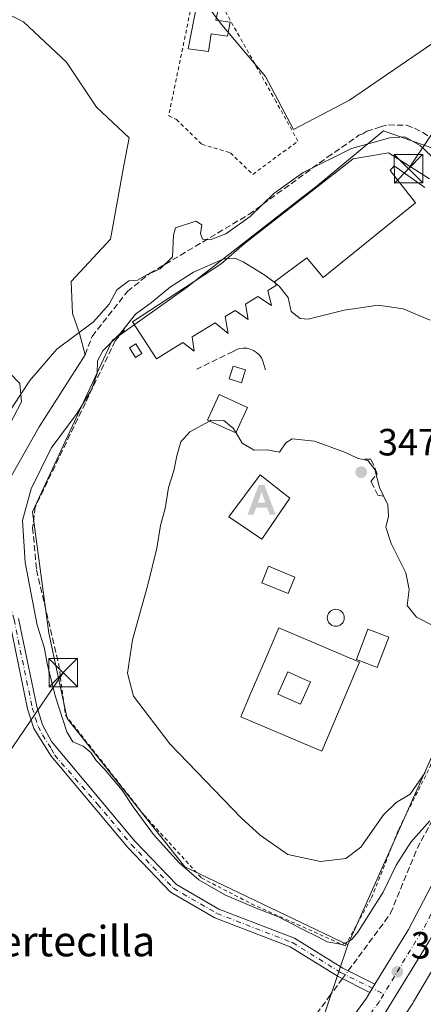
# Model space of a CAD drawing. Units: metres. Extents: x 608662 to 612149, y 4650617 to 4652986.
# Drawn here: x 610587 to 610693, y 4651456 to 4651717 of the extents above; entities that cross this region are included whole.
import ezdxf
from ezdxf.enums import TextEntityAlignment as Align

# ---------------------------------------------------------------- set-up
doc = ezdxf.new("R2010")
doc.units = ezdxf.units.M
doc.header["$MEASUREMENT"] = 0
for name, pattern in [('DGN Style 2', [1.6480167562047852, 0.988810053722871, -0.6592067024819142]), ('DGN Style 3', [2.307223458686699, 1.648016756204785, -0.6592067024819142]), ('DGN Style 4', [2.6384748266838614, 1.318413404963828, -0.6592067024819142, 0.001648016756204785, -0.6592067024819142])]:
    doc.linetypes.add(name, pattern=pattern)
for name, color, linetype, lineweight in [('Alambrada', 7, 'DGN Style 2', 0), ('Alojamiento puntual', 7, 'Continuous', 0), ('Camino Cxs', 7, 'Continuous', 0), ('Camino eje', 30, 'DGN Style 4', 13), ('Carretera de calzada única Cxs', 7, 'Continuous', 13), ('Carretera de calzada única eje', 7, 'DGN Style 4', 0), ('Corriente artificial lineal', 4, 'DGN Style 3', 13), ('Corriente artificial lineal oculto', 135, 'DGN Style 4', 13), ('Corriente natural lineal', 142, 'Continuous', 13), ('Cultivos herbáceos CxS', 92, 'Continuous', 0), ('Curva de nivel maestra', 30, 'Continuous', 30), ('Curva de nivel normal', 30, 'Continuous', 0), ('Edificación Cxs', 1, 'Continuous', 13), ('Edificación ligera Cxs', 1, 'Continuous', 0), ('Elemento construido Cxs', 1, 'Continuous', 0), ('Estanque Cxs', 5, 'Continuous', 0), ('Muro lineal', 1, 'DGN Style 3', 13), ('Núcleo urbano CxS', 7, 'Continuous', 0), ('Obra de contención lineal', 1, 'DGN Style 3', 13), ('Pastizal CxS', 92, 'Continuous', 0), ('Piscina CxS', 4, 'Continuous', 0), ('Punto de cota en terreno', 7, 'Continuous', 0), ('Rótulo de punto de cota en terreno', 7, 'Continuous', 0), ('Tendido', 6, 'Continuous', 0), ('Texto cartográfico', 7, 'Continuous', 0), ('Torre de tendido puntual', 7, 'Continuous', 0)]:
    doc.layers.add(name, color=color, linetype=linetype, lineweight=lineweight)
doc.styles.add('Style-Arial', font='txt')

# ---------------------------------------------------------------- blocks, each defined once
blk = doc.blocks.new('*U16')
at = {"layer": 'Cultivos herbáceos CxS', "color": 92, "linetype": 'Continuous', "lineweight": 0}
for points in [[(610636.9134000001, 4651719.5165, 333.7535000000062), (610640.2386999996, 4651715.179300001, 333.7697999999946), (610651.7437000005, 4651701.517100001, 333.7277000000031), (610659.1195, 4651687.502499999, 333.8824000000022), (610673.9161, 4651695.277100001, 333.8041999999987), (610702.3097000001, 4651714.704299999, 333.622199999998), (610718.2499000002, 4651727.6557, 333.811600000001)], [(610695.5303999997, 4651682.6633, 334.7115000000049), (610682.9067000002, 4651687.127699999, 334.1051000000007), (610682.9040000001, 4651687.125499999, 334.1057000000001), (610664.9426999995, 4651672.262900001, 336.6496999999945), (610661.6265000004, 4651669.6775, 336.713699999993), (610632.0767000001, 4651646.636700001, 339.9765999999945), (610631.0329, 4651645.822899999, 339.8711000000039), (610611.3071, 4651631.748500001, 339.6711000000068), (610590.2707000002, 4651586.491699999, 339.9179000000004), (610594.5800999999, 4651554.436899999, 340.0011999999988), (610599.3640999999, 4651531.950099999, 339.9590999999928), (610630.4603000004, 4651492.7159, 340.1052999999956), (610673.5198999997, 4651472.142899999, 340.2688000000053), (610665.5203, 4651448.676899999, 337.4250000000029)]]:
    blk.add_polyline3d(points, dxfattribs=at)
blk = doc.blocks.new('5PATER')
at = {"layer": 'Punto de cota en terreno', "linetype": 'Continuous', "lineweight": 0}
h = blk.add_hatch(color=51, dxfattribs=at)
edge = h.paths.add_edge_path()
edge.add_ellipse((0, 0), major_axis=(-0.1095731443231308, -0.1110710700762829), ratio=0.9994222409660322, start_angle=0, end_angle=360)
blk = doc.blocks.new('*U23')
at = {"layer": 'Carretera de calzada única Cxs', "color": 7, "linetype": 'Continuous', "lineweight": 13}
for points in [[(610857.2600999996, 4651873.470100001, 335.0310000000027), (610834.3901000004, 4651849.050100001, 335.0031000000017), (610815.8800999997, 4651824.850099999, 334.7697000000044), (610803.0201000003, 4651805.110099999, 334.6793999999936), (610792.0301000001, 4651783.780099999, 334.635500000004), (610780.4501, 4651757.290100001, 334.6812000000064), (610774.8800999997, 4651740.780099999, 334.8628000000026), (610767.3101000005, 4651713.8201, 335.4008999999933), (610739.0401, 4651594.350099999, 339.1107000000048), (610737.0100999996, 4651585.8101, 339.1557999999932), (610734.0401, 4651575.200099999, 339.4437000000034), (610722.6001000004, 4651534.5801, 339.6331999999966), (610716.8000999996, 4651518.2601, 339.5577999999951), (610706.1601, 4651494.5101, 339.3046000000031), (610694.9200999998, 4651473.110099999, 339.0292000000045), (610683.6001000004, 4651454.600099999, 338.9351000000024), (610667.1801000005, 4651431.920100001, 338.4244999999937), (610637.3601000002, 4651397.6801, 337.6132000000071), (610566.5800999999, 4651324.280099999, 337.1978999999992), (610464.9801000003, 4651218.130100001, 337.4783000000025), (610354.6601, 4651103.880100001, 338.2421999999933)], [(610662.2600999996, 4651435.8301, 338.1561999999976), (610678.3800999997, 4651458.0801, 338.7081000000035), (610679.2960999999, 4651459.5789, 338.7266999999993), (610680.6047, 4651461.7203, 338.7569999999978), (610689.4600999998, 4651476.210100001, 338.8678999999975), (610700.5201000003, 4651497.2601, 339.0577000000048), (610710.9700999996, 4651520.590100001, 339.3315000000002), (610716.6101000002, 4651536.4801, 339.4342000000034), (610730.9301000005, 4651587.380100001, 339.0920999999944), (610733.5481000004, 4651598.436899999, 338.7985999999946), (610755.0500999996, 4651689.2501, 336.2146999999969), (610758.0301000001, 4651701.850099999, 335.9949999999953), (610760.9829000002, 4651714.3441, 335.6260000000038), (610761.2301000003, 4651715.390100001, 335.6027999999933), (610768.8800999997, 4651742.630100001, 335.3031999999948), (610774.6001000004, 4651759.550100001, 335.175900000002), (610786.3601000002, 4651786.470100001, 335.1627000000008), (610797.5900999998, 4651808.2601, 335.1809999999969), (610810.7500999998, 4651828.470100001, 335.2595000000001), (610828.1015, 4651851.142100001, 335.3515000000043)]]:
    blk.add_polyline3d(points, dxfattribs=at)
blk = doc.blocks.new('*U29')
at = {"layer": 'Edificación Cxs', "color": 1, "linetype": 'Continuous', "lineweight": 13, "elevation": 348.9379000000045, "flags": 128}
for points in [[(610676.5701000001, 4651546.770099999), (610666.6101000002, 4651523.340100001), (610645.2600999996, 4651532.4101), (610647.4704999998, 4651537.606899999), (610651.7083999999, 4651547.5703), (610655.2301000003, 4651555.850099999)], [(610655.0301000001, 4651538.3301), (610660.9501, 4651535.6801), (610663.5900999998, 4651541.590100001), (610662.3356, 4651542.152600001), (610657.6801000005, 4651544.2401)]]:
    blk.add_lwpolyline(points, close=True, dxfattribs=at)
blk = doc.blocks.new('5TTEND')
at = {"layer": 'Piscina CxS', "color": 7, "linetype": 'Continuous', "lineweight": 0}
for p, q in [((-0.375, 0.3754), (0.375, -0.3746)), ((0.3720000000000001, 0.3784000000000001), (-0.3720000000000001, -0.3776))]:
    blk.add_line(p, q, dxfattribs=at)
at = {"layer": 'Piscina CxS', "color": 7, "linetype": 'Continuous', "lineweight": 0, "flags": 128}
blk.add_lwpolyline([(-0.375, -0.3746), (0.375, -0.3746), (0.375, 0.3754), (-0.375, 0.3754), (-0.3720000000000001, -0.3776)], dxfattribs=at)
blk = doc.blocks.new('5ALOJA')
at = {"layer": 'Curva de nivel maestra', "linetype": 'Continuous', "lineweight": 0}
h = blk.add_hatch(color=6, dxfattribs=at)
h.paths.add_polyline_path([(-0.3691, -0.3496), (-0.0741, 0.4354), (0.0729, 0.4354), (0.3709000000000001, -0.3496), (0.2119, -0.3496), (0.1469, -0.1686), (-0.1441, -0.1686), (-0.2091, -0.3496)])
h.paths.add_polyline_path([(-0.0961, -0.0326), (0.0009000000000000001, 0.2394), (0.09790000000000001, -0.0326)], flags=16)

msp = doc.modelspace()

# ---------------------------------------------------------------- linework, layer by layer
at = {"layer": 'Alambrada', "color": 7, "linetype": 'DGN Style 2', "lineweight": 0}
for points in [[(610638.7801000001, 4651723.090100001, 335.2534000000014), (610635.1300999997, 4651728.8201, 334.3221000000049), (610632.8901000004, 4651723.520099999, 335.293399999995), (610626.1901000004, 4651691.120100001, 334.8013999999966), (610628.2301000003, 4651690.100099999, 334.6781999999948), (610634.9600999998, 4651683.590100001, 335.1659000000073), (610642.5000999998, 4651681.350099999, 335.9146999999939), (610648.4101, 4651675.6501, 335.6101999999955), (610660.2901, 4651684.420100001, 334.7844999999944), (610654.5701000001, 4651694.8101, 334.5794000000024), (610639.6801000005, 4651721.270099999, 335.4167000000016)], [(610597.2100999998, 4651545.970100001, 342.1514000000025), (610598.9200999998, 4651532.890100001, 340.3586000000068), (610619.6401000004, 4651506.4901, 340.4456999999966), (610634.8201000001, 4651489.8201, 340.8107000000018), (610648.0301000001, 4651482.9801, 341.5460000000021), (610672.7301000003, 4651471.890100001, 341.0880000000034), (610679.7301000003, 4651484.550100001, 341.0276000000013), (610686.9401000004, 4651502.7301, 343.6831999999995), (610695.2500999998, 4651519.280099999, 344.5320000000065), (610704.1001000004, 4651542.440099999, 345.3034999999945), (610719.2801000001, 4651578.0001, 343.5146999999997), (610722.2600999996, 4651589.880100001, 341.0293999999994), (610730.8201000001, 4651627.4301, 338.504700000005), (610737.6101000002, 4651654.700099999, 337.5197999999946), (610732.7200999996, 4651658.970100001, 337.8408999999957)]]:
    msp.add_polyline3d(points, dxfattribs=at)
at = {"layer": 'Camino Cxs', "color": 7, "linetype": 'Continuous', "lineweight": 0, "extrusion": (-0.006295254769123074, -0.01030158838576931, 0.9999271208663769), "elevation": -51423.10171215833, "flags": 128}
msp.add_lwpolyline([(610670.6352633662, 4651178.785100251), (610669.3264985428, 4651176.643586616)], dxfattribs=at)
at = {"layer": 'Camino Cxs', "color": 7, "linetype": 'Continuous', "lineweight": 0}
for points in [[(610560.8201000001, 4651647.340100001, 334.5580999999947), (610586.9401000004, 4651620.4001, 336.8442000000068), (610587.3400999998, 4651615.550100001, 339.9541999999929), (610580.8201000001, 4651603.2301, 343.7679000000062)], [(610560.8201000001, 4651647.340100001, 334.5580999999947), (610586.9401000004, 4651620.4001, 336.8442000000068), (610587.3400999998, 4651615.550100001, 339.9541999999929), (610580.8201000001, 4651603.2301, 343.7679000000062)], [(610679.2960999999, 4651459.5789, 338.7266999999993), (610670.9501, 4651463.790100001, 338.3839000000008), (610658.3000999996, 4651471.620100001, 338.200800000006), (610638.3800999997, 4651479.3101, 338.0375000000058), (610626.6801000005, 4651486.0801, 337.7458999999944), (610615.4101, 4651497.8201, 337.6013999999996), (610597.6300999997, 4651519.0801, 337.7872000000062), (610595.2200999996, 4651521.970100001, 337.8377000000037), (610590.5601000005, 4651529.3101, 337.5549000000028), (610588.9700999996, 4651534.470100001, 337.6386000000057), (610584.1601, 4651557.7501, 341.385500000004), (610579.5201000003, 4651574.770099999, 340.3427999999985), (610574.5900999998, 4651590.3201, 341.8377000000037)], [(610586.5900999998, 4651558.340100001, 340.2206000000006), (610591.3901000004, 4651535.090100001, 338.0964999999997), (610592.8701, 4651530.270099999, 337.9511999999959), (610595.2301000003, 4651525.850099999, 338.3187999999937), (610617.2600999996, 4651499.4901, 338.2001000000019), (610628.2301000003, 4651488.0701, 338.5669000000053), (610639.4600999998, 4651481.5601, 338.8678000000073), (610659.4101, 4651473.870100001, 339.1589999999997), (610672.1700999998, 4651465.970100001, 338.7823999999964), (610680.6047, 4651461.7203, 338.7569999999978), (610679.2960999999, 4651459.5789, 338.7266999999993), (610670.9501, 4651463.790100001, 338.3839000000008), (610658.3000999996, 4651471.620100001, 338.200800000006), (610638.3800999997, 4651479.3101, 338.0375000000058), (610626.6801000005, 4651486.0801, 337.7458999999944), (610615.4101, 4651497.8201, 337.6013999999996), (610597.6300999997, 4651519.0801, 337.7872000000062), (610595.2200999996, 4651521.970100001, 337.8377000000037), (610590.5601000005, 4651529.3101, 337.5549000000028), (610588.9700999996, 4651534.470100001, 337.6386000000057), (610584.1601, 4651557.7501, 341.385500000004)], [(610586.5900999998, 4651558.340100001, 340.2206000000006), (610591.3901000004, 4651535.090100001, 338.0964999999997), (610592.8701, 4651530.270099999, 337.9511999999959), (610595.2301000003, 4651525.850099999, 338.3187999999937), (610617.2600999996, 4651499.4901, 338.2001000000019), (610628.2301000003, 4651488.0701, 338.5669000000053), (610639.4600999998, 4651481.5601, 338.8678000000073), (610659.4101, 4651473.870100001, 339.1589999999997), (610672.1700999998, 4651465.970100001, 338.7823999999964), (610680.6047, 4651461.7203, 338.7569999999978)]]:
    msp.add_polyline3d(points, dxfattribs=at)
at = {"layer": 'Camino eje', "color": 30, "linetype": 'DGN Style 4', "lineweight": 13}
msp.add_polyline3d([(610575.2833000004, 4651592.6533, 343.3138000000035), (610575.9801000003, 4651589.2851, 342.8013999999966), (610577.2125000004, 4651585.397500001, 342.0023999999976), (610579.4775, 4651579.0275, 340.1696999999986), (610580.7100999998, 4651575.140100001, 339.3678000000073), (610585.3750999998, 4651558.045100001, 340.7737999999954), (610590.1801000005, 4651534.780099999, 337.8601999999955), (610591.7150999998, 4651529.790100001, 337.6900000000023), (610592.8951000003, 4651527.5801, 337.6999999999971), (610595.2251000004, 4651523.9101, 338.0660000000062), (610596.0267000003, 4651522.300100001, 337.9980000000069), (610607.4451000001, 4651509.2851, 337.834799999997), (610616.3350999998, 4651498.655099999, 337.8695000000007), (610627.4550999999, 4651487.075099999, 337.9502999999968), (610638.9200999998, 4651480.4351, 338.4266999999964), (610658.8551000003, 4651472.745100001, 338.5627999999998), (610671.5601000005, 4651464.880100001, 338.5721999999951), (610682.9763000002, 4651459.125700001, 338.9416000000056)], dxfattribs=at)
at = {"layer": 'Carretera de calzada única Cxs', "color": 7, "linetype": 'Continuous', "lineweight": 13, "extrusion": (-0.006295254769123074, -0.01030158838576931, 0.9999271208663769), "elevation": -51423.10171215833, "flags": 128}
msp.add_lwpolyline([(610670.6352633662, 4651178.785100251), (610669.3264985428, 4651176.643586616)], dxfattribs=at)
at = {"layer": 'Carretera de calzada única Cxs', "color": 7, "linetype": 'Continuous', "lineweight": 13}
for points in [[(610680.6047, 4651461.7203, 338.7569999999978), (610689.4600999998, 4651476.210100001, 338.8678999999975), (610700.5201000003, 4651497.2601, 339.0577000000048), (610710.9700999996, 4651520.590100001, 339.3315000000002), (610716.6101000002, 4651536.4801, 339.4342000000034), (610730.9301000005, 4651587.380100001, 339.0920999999944), (610733.5481000004, 4651598.436899999, 338.7985999999946)], [(610734.0401, 4651575.200099999, 339.4437000000034), (610722.6001000004, 4651534.5801, 339.6331999999966), (610716.8000999996, 4651518.2601, 339.5577999999951), (610706.1601, 4651494.5101, 339.3046000000031), (610694.9200999998, 4651473.110099999, 339.0292000000045), (610683.6001000004, 4651454.600099999, 338.9351000000024), (610667.1801000005, 4651431.920100001, 338.4244999999937), (610637.3601000002, 4651397.6801, 337.6132000000071), (610566.5800999999, 4651324.280099999, 337.1978999999992), (610464.9801000003, 4651218.130100001, 337.4783000000025), (610354.6601, 4651103.880100001, 338.2421999999933), (610323.1700999998, 4651069.5001, 338.7394000000059), (610300.0701000001, 4651041.8101, 339.5451999999932), (610278.7500999998, 4651014.300100001, 339.4701999999961), (610242.4101, 4650965.850099999, 341.2546000000002), (610008.8201000001, 4650652.4001, 343.3543999999966), (609998.7731999997, 4650639.054300001, 343.4964999999939)], [(610591.5822999999, 4651359.247099999, 337.3387999999977), (610632.7301000003, 4651401.920100001, 337.5656000000017), (610662.2600999996, 4651435.8301, 338.1561999999976), (610678.3800999997, 4651458.0801, 338.7081000000035), (610679.2960999999, 4651459.5789, 338.7266999999993)]]:
    msp.add_polyline3d(points, dxfattribs=at)
at = {"layer": 'Carretera de calzada única eje', "color": 7, "linetype": 'DGN Style 4', "lineweight": 0}
for points in [[(610733.5981000002, 4651586.041099999, 339.1628000000055), (610724.0100999996, 4651551.280099999, 339.5676999999997), (610714.0301000001, 4651519.8301, 339.4646999999969), (610694.2701000003, 4651477.870100001, 339.1054000000004), (610682.9763000002, 4651459.125700001, 338.9416000000056)], [(610682.9763000002, 4651459.125700001, 338.9416000000056), (610681.8101000005, 4651457.190099999, 338.9278999999952), (610665.4001000002, 4651434.690099999, 338.3653999999952), (610634.7100999998, 4651399.720100001, 337.6181999999972), (610597.7401000002, 4651361.350099999, 337.4241999999941), (610510.2200999996, 4651270.130100001, 337.2666000000027), (610408.8800999997, 4651165.170100001, 337.7718000000023), (610344.7500999998, 4651099.4901, 338.5044000000053), (610307.9801000003, 4651059.050100001, 339.0957000000053), (610251.5601000005, 4650983.030099999, 339.7869000000064), (610173.5270999996, 4650879.558900001, 340.9668999999994)]]:
    msp.add_polyline3d(points, dxfattribs=at)
at = {"layer": 'Corriente artificial lineal', "color": 4, "linetype": 'DGN Style 3', "lineweight": 13}
for points in [[(610604.1157000001, 4651627.9915, 337.6714999999967), (610605.9801000003, 4651632.850099999, 337.2504999999946), (610615.2901, 4651644.690099999, 335.8711000000039), (610621.2500999998, 4651649.520099999, 335.5751000000019), (610647.3201000001, 4651665.020099999, 334.8447000000015), (610668.0401, 4651680.1501, 334.9406000000017), (610676.4112, 4651685.959600001, 334.5141000000003), (610677.4694999997, 4651686.3565, 334.5111000000034), (610678.5278000003, 4651687.017999999, 334.3629999999976), (610680.6445000004, 4651687.679400001, 334.1520000000019), (610682.0997000001, 4651688.2086, 334.0755999999965), (610684.2164000003, 4651688.7378, 334.0007999999943), (610686.4654000001, 4651688.6055, 333.9015000000072), (610688.9789000005, 4651688.6055, 333.8436999999976), (610691.0955999997, 4651687.811699999, 333.7796999999992), (610693.2122, 4651686.7534, 333.9661000000052), (610694.6675000006, 4651685.827299999, 334.178700000004)], [(610673.5623000005, 4651465.2687, 338.7176999999938), (610684.7807, 4651480.467800001, 339.25), (610691.7657000005, 4651497.6129, 340.6561999999976), (610704.2540999996, 4651520.5788, 341.5270000000019), (610713.2499000002, 4651547.778000001, 341.0546000000031), (610723.0925000003, 4651582.173900001, 340.0219999999972), (610727.0083, 4651599.7423, 339.0589000000036), (610733.4641000004, 4651636.043199999, 337.8810999999987), (610738.2267000005, 4651650.8599, 337.1650999999983), (610738.3022999996, 4651651.194399999, 337.1635999999999)], [(610353.7001, 4651168.5601, 338.116200000004), (610359.9700999996, 4651167.1501, 337.9753000000055), (610363.8800999997, 4651170.2401, 337.8929999999964), (610373.2701000003, 4651182.9001, 337.1745999999985), (610429.4501, 4651236.550100001, 336.7587000000058), (610481.8800999997, 4651277.4101, 336.7771000000066), (610511.4501, 4651302.1601, 336.5553999999975), (610534.2301000003, 4651319.670100001, 336.5822000000044), (610553.3311999999, 4651336.446799999, 336.4192000000039), (610576.4029000001, 4651354.6502, 336.5760000000009), (610590.8004999999, 4651366.061799999, 337.2449999999953), (610629.1123000003, 4651407.5485, 337.1419000000024), (610649.1147999996, 4651431.361099999, 337.1771000000008), (610668.3765000004, 4651458.242799999, 337.3165000000009), (610672.0581999999, 4651463.231000001, 338.2608999999939)]]:
    msp.add_polyline3d(points, dxfattribs=at)
at = {"layer": 'Corriente artificial lineal oculto', "color": 135, "linetype": 'DGN Style 4', "lineweight": 13, "extrusion": (-0.1054110247072751, -0.1428070240568296, 0.9841212678070698), "elevation": -728300.2991980808, "flags": 128}
msp.add_lwpolyline([(-2271059.88884634, 4039912.910186662), (-2271059.88884634, 4039915.483745354)], dxfattribs=at)
at = {"layer": 'Corriente natural lineal', "color": 142, "linetype": 'Continuous', "lineweight": 13}
for points in [[(610604.1157000001, 4651627.9915, 337.6714999999967), (610602.6736000003, 4651633.6205, 335.7130999999936), (610600.8214999996, 4651638.9122, 334.6535000000004), (610600.4923, 4651647.359400001, 334.2681000000011), (610610.8756999997, 4651658.491400001, 334.1214000000036), (610614.3841000004, 4651677.966200001, 333.7253000000055), (610615.7298999997, 4651685.265699999, 333.7934999999998), (610607.1715000002, 4651693.4165, 333.7550000000047), (610599.2340000002, 4651705.322799999, 332.7736000000005), (610587.8569, 4651715.906099999, 333.7863999999972), (610566.1610000003, 4651726.754100001, 333.6750999999931), (610561.6630999995, 4651732.839500001, 334.3280999999988), (610562.4568999996, 4651743.422800001, 333.8923000000068), (610564.3088999996, 4651750.566600001, 333.8873000000021), (610561.6630999995, 4651760.885399999, 334.0786999999983), (610558.4880999997, 4651769.0875, 333.5948000000063), (610557.1030000001, 4651777.956800001, 333.2541000000056)], [(610579.2045, 4651583.0911, 336.0356999999931), (610579.5201000003, 4651584.200099999, 336.0323999999964), (610581.7001, 4651590.7501, 335.6303999999946), (610591.9700999996, 4651608.9301, 335.9781999999978), (610604.1157000001, 4651627.9915, 337.6714999999967)]]:
    msp.add_polyline3d(points, dxfattribs=at)
at = {"layer": 'Cultivos herbáceos CxS', "color": 92, "linetype": 'Continuous', "lineweight": 0}
for points in [[(610651.2317000004, 4651817.918099999, 332.5718000000052), (610633.1259000005, 4651745.5043, 333.0103999999992), (610636.9134000001, 4651719.5165, 333.7535000000062), (610640.2386999996, 4651715.179300001, 333.7697999999946), (610651.7437000005, 4651701.517100001, 333.7277000000031), (610659.1195, 4651687.502499999, 333.8824000000022), (610673.9161, 4651695.277100001, 333.8041999999987), (610702.3097000001, 4651714.704299999, 333.622199999998), (610718.2499000002, 4651727.6557, 333.811600000001), (610788.6233000001, 4651843.2029, 334.2219000000041)], [(610747.4637000002, 4651701.115300001, 334.8166999999958), (610744.5746999999, 4651701.031099999, 334.9480999999942), (610738.1867000004, 4651699.630100001, 334.9995999999956), (610726.1470999997, 4651692.2325, 334.4326000000001), (610717.0585000003, 4651680.2719, 334.3641999999964), (610708.4555000003, 4651672.692100001, 335.1352000000043), (610708.3181999996, 4651672.5711, 335.1549999999988), (610708.2033000002, 4651672.6621, 335.1285999999964), (610695.5303999997, 4651682.6633, 334.7115000000049), (610682.9067000002, 4651687.127699999, 334.1051000000007), (610682.9040000001, 4651687.125499999, 334.1057000000001), (610664.9426999995, 4651672.262900001, 336.6496999999945), (610661.6265000004, 4651669.6775, 336.713699999993), (610632.0767000001, 4651646.636700001, 339.9765999999945), (610631.0329, 4651645.822899999, 339.8711000000039), (610611.3071, 4651631.748500001, 339.6711000000068), (610590.2707000002, 4651586.491699999, 339.9179000000004), (610594.5800999999, 4651554.436899999, 340.0011999999988), (610599.3640999999, 4651531.950099999, 339.9590999999928), (610630.4603000004, 4651492.7159, 340.1052999999956), (610673.5198999997, 4651472.142899999, 340.2688000000053)], [(610673.5198999997, 4651472.142899999, 340.2688000000053), (610665.5203, 4651448.676899999, 337.4250000000029), (610658.4694999997, 4651438.947100001, 337.2393000000012), (610653.4759000001, 4651432.998299999, 337.1873999999953), (610629.1942999996, 4651405.264699999, 337.122000000003), (610589.5264999997, 4651364.340700001, 337.2522000000026), (610589.4628999997, 4651364.274300001, 337.2525000000023), (610583.1607999997, 4651357.6217, 337.0629999999946), (610544.2922999999, 4651316.5913, 336.9018999999971), (610544.2339000005, 4651316.5295, 336.9027999999962), (610540.4848999997, 4651312.693200001, 336.8028000000049), (610496.3187999995, 4651267.4945, 336.4821999999986), (610461.6168999998, 4651231.7654, 336.5975999999937), (610453.7572999997, 4651223.6733, 336.9504000000015), (610409.5378999999, 4651177.745200001, 337.1915000000009)], [(610686.1999000004, 4651450.016000001, 338.6169999999984), (610690.6226000005, 4651456.769099999, 338.6287000000011), (610690.8284999998, 4651457.100600001, 338.6165000000037), (610697.5395000001, 4651468.524900001, 338.7324999999983)], [(610697.5395000001, 4651468.524900001, 338.7324999999983), (610690.8284999998, 4651457.100600001, 338.6165000000037), (610690.6226000005, 4651456.769099999, 338.6287000000011), (610686.1999000004, 4651450.016000001, 338.6169999999984)]]:
    msp.add_polyline3d(points, dxfattribs=at)
at = {"layer": 'Curva de nivel normal', "color": 30, "linetype": 'Continuous', "lineweight": 0, "flags": 128}
for points, elevation in [([(610582.9299999997, 4651611.1801), (610589.5199999996, 4651621.1801), (610596.6500000004, 4651629.4801), (610606.3700000001, 4651636.6801), (610610.4699999997, 4651641.350099999), (610612.54, 4651645.1501), (610615.6399999997, 4651647.540100001), (610617.9299999997, 4651647.710100001), (610620.2599999999, 4651649.0601), (610623.9299999997, 4651650.710100001), (610627.1600000003, 4651653.9001), (610627.5, 4651659.630100001), (610628, 4651661.520099999), (610633.3899999997, 4651663.2501), (610634.9199999999, 4651662.340100001), (610634.5800000001, 4651660.0001), (610635.1100000005, 4651658.530099999), (610637.1100000005, 4651658.380100001), (610641.3200000003, 4651659.950099999), (610647.7400000002, 4651664.4801), (610653.9800000006, 4651670.630100001), (610661.6600000003, 4651676.1601), (610674.4199999999, 4651682.460100001), (610684.5199999996, 4651685.3301), (610688.5499999998, 4651685.530099999), (610692.5499999998, 4651683.3101), (610698.4800000006, 4651677.7401)], 335), ([(610641.6431999998, 4651653.3621), (610640.7599999999, 4651653.3101), (610632.7199999997, 4651649.850099999), (610626.7000000002, 4651645.920100001), (610621.6799999997, 4651641.8101), (610617.4299999997, 4651638.7301), (610613.4900000002, 4651633.720100001), (610608.8200000003, 4651629.0601), (610607.4199999999, 4651626.370100001), (610607.3499999996, 4651623.030099999), (610605.8600000005, 4651618.7601), (610602.0599999996, 4651612.540100001), (610595.1500000004, 4651603.350099999), (610589.9100000003, 4651592.5701), (610587.6200000001, 4651584.190099999), (610588.3499999996, 4651573.110099999), (610591.5, 4651556.600099999), (610593.3600000005, 4651550.790100001), (610594.1600000003, 4651546.4301), (610596.25, 4651537.9001), (610599.3399999999, 4651528.4001), (610600.9100000003, 4651525.7601), (610603.6399999997, 4651524.6501), (610605.6600000003, 4651522.9801), (610607.0599999996, 4651520.8301), (610609.2100000001, 4651518.640100001), (610613.8799999999, 4651512.9801), (610616.79, 4651508.5601), (610622.2199999997, 4651501.3201), (610628.9600000001, 4651493.7601), (610634.1600000003, 4651489.290100001), (610641.0300000003, 4651485.370100001), (610649.25, 4651481.8301), (610655.1600000003, 4651479.5801), (610661.5899999999, 4651476.200099999), (610665.5599999996, 4651474.300100001), (610668, 4651472.940099999), (610671.9699999997, 4651472.2301), (610674.4299999997, 4651473.4801), (610676.0800000001, 4651475.460100001), (610682.7800000003, 4651486.0601), (610686.2300000006, 4651493.1601), (610690.1399999997, 4651499.300100001), (610695.1600000003, 4651504.9101)], 340), ([(610654.3536, 4651646.8895), (610651.5700000003, 4651648.9901), (610645.8499999996, 4651652.530099999), (610643.6500000004, 4651653.4801), (610641.6431999998, 4651653.3621)], 340), ([(610695.2300000006, 4651637.1601), (610688.0599999996, 4651640.1601), (610681.5, 4651641.090100001), (610672.4900000002, 4651639.7401), (610663.0300000003, 4651637.4101), (610660.8899999997, 4651637.590100001), (610658.5300000003, 4651639.4001), (610657.7199999997, 4651643.1601), (610655.3600000005, 4651646.130100001), (610654.3536, 4651646.8895)], 340), ([(610637.0017999997, 4651610.5045), (610631.8200000003, 4651607.6601), (610629.4400000004, 4651605.020099999), (610628.3399999999, 4651601.340100001), (610627.5899999999, 4651597.3101), (610626.1699999999, 4651592.960100001), (610625.2599999999, 4651587.370100001), (610624.0300000003, 4651582.940099999), (610623.0700000003, 4651576.920100001), (610620.7199999997, 4651567.200099999), (610616.6799999997, 4651552.6801), (610615.3300000001, 4651543.9101), (610616.9000000004, 4651537.800100001), (610626.4699999997, 4651525.2401), (610645.3300000001, 4651505.6801), (610650.3300000001, 4651501.110099999), (610657.5999999996, 4651496.040100001), (610666.2199999997, 4651494.1601), (610672.9900000002, 4651494.940099999), (610676.9199999999, 4651497.970100001), (610682.9199999999, 4651506.4901), (610686.25, 4651509.770099999), (610689.9299999997, 4651511.9001), (610693.9000000004, 4651517.640100001)], 345), ([(610643.9699999997, 4651607.372099999), (610643.2199999997, 4651608.640100001), (610640.75, 4651610.6801), (610637.3399999999, 4651610.690099999), (610637.0017999997, 4651610.5045)], 345), ([(610696.2400000002, 4651556.350099999), (610691.6299999999, 4651558.6601), (610689.1299999999, 4651561.7401), (610689.6399999997, 4651566.020099999), (610688.8200000003, 4651570.4001), (610684.9000000004, 4651578.190099999), (610683.5300000003, 4651582.5001), (610684.2300000006, 4651585.3301), (610684.0099999999, 4651588.350099999), (610681.8099999996, 4651592.9101), (610680.5899999999, 4651597.6801), (610678.7800000003, 4651600.050100001), (610676.1699999999, 4651600.630100001), (610672.8600000005, 4651602.210100001), (610664.6600000003, 4651605.1801), (610658.7999999998, 4651605.8301), (610657.0999999996, 4651604.7601), (610655.4800000006, 4651602.290100001), (610652.1600000003, 4651602.9001), (610648.7800000003, 4651602.790100001), (610645.5800000001, 4651604.6501), (610643.9699999997, 4651607.372099999)], 345)]:
    msp.add_lwpolyline(points, dxfattribs=dict(at, elevation=elevation))
at = {"layer": 'Edificación Cxs', "color": 1, "linetype": 'Continuous', "lineweight": 13, "flags": 128}
for points, elevation in [([(610639.6801000005, 4651721.270099999), (610638.6601, 4651716.350099999), (610642.3901000004, 4651715.850099999), (610641.6901000004, 4651712.190099999), (610637.4200999998, 4651712.7301), (610636.7401000002, 4651708.140100001), (610631.3701, 4651708.780099999), (610633.6001000004, 4651720.530099999), (610636.0000999998, 4651720.4801), (610636.4200999998, 4651723.5101), (610638.7801000001, 4651723.090100001), (610640.0100999996, 4651722.870100001)], 336.8996000000045), ([(610663.5900999998, 4651541.590100001), (610660.9501, 4651535.6801), (610655.0301000001, 4651538.3301), (610657.6801000005, 4651544.2401), (610662.3356, 4651542.152600001)], 348.9379000000045)]:
    msp.add_lwpolyline(points, close=True, dxfattribs=dict(at, elevation=elevation))
at = {"layer": 'Edificación Cxs', "color": 1, "linetype": 'Continuous', "lineweight": 13, "elevation": 345.5550999999975, "flags": 128}
msp.add_lwpolyline([(610693.8201000001, 4651672.190099999), (610685.6700999998, 4651677.890100001), (610684.6501000002, 4651676.670100001), (610691.3800999997, 4651668.110099999), (610666.9600999998, 4651648.420100001), (610662.7001, 4651653.590100001), (610654.1101000002, 4651647.300100001), (610654.6501000002, 4651646.390100001), (610652.3901000004, 4651645.0001), (610653.3000999996, 4651640.9901), (610649.6801000005, 4651643.350099999), (610646.4600999998, 4651641.370100001), (610647.1901000004, 4651637.3101), (610643.7500999998, 4651639.710100001), (610641.0701000001, 4651638.0701), (610641.9001000002, 4651633.640100001), (610638.4401000004, 4651636.470100001), (610632.3701, 4651632.7501), (610632.9401000004, 4651628.950099999), (610629.9001000002, 4651631.2401), (610623.0201000003, 4651626.890100001), (610616.6300999997, 4651636.6801), (610640.0500999996, 4651651.9801), (610646.1601, 4651657.280099999), (610674.8701, 4651679.710100001), (610684.2401000002, 4651681.350099999), (610695.0401, 4651674.4301)], dxfattribs=at)
at = {"layer": 'Edificación Cxs', "color": 1, "linetype": 'Continuous', "lineweight": 13}
for points in [[(610639.6801000005, 4651721.270099999, 335.4167000000016), (610638.6601, 4651716.350099999, 336.8408000000054), (610642.3901000004, 4651715.850099999, 335.4600000000065), (610641.6901000004, 4651712.190099999, 336.250199999995), (610637.4200999998, 4651712.7301, 336.8996000000043), (610636.7401000002, 4651708.140100001, 335.4370000000054), (610631.3701, 4651708.780099999, 335.4410000000062), (610633.6001000004, 4651720.530099999, 336.1760999999969), (610636.0000999998, 4651720.4801, 336.3451999999961), (610636.4200999998, 4651723.5101, 335.4685000000027), (610638.7801000001, 4651723.090100001, 335.2534000000014)], [(610693.8201000001, 4651672.190099999, 341.1233000000066), (610685.6700999998, 4651677.890100001, 340.9453999999969), (610684.6501000002, 4651676.670100001, 340.6909000000014), (610691.3800999997, 4651668.110099999, 339.0185000000056), (610666.9600999998, 4651648.420100001, 339.7060999999958), (610662.7001, 4651653.590100001, 340.9367000000057), (610654.1101000002, 4651647.300100001, 342.4665999999997), (610654.6501000002, 4651646.390100001, 341.9140999999945), (610652.3901000004, 4651645.0001, 342.943299999999), (610653.3000999996, 4651640.9901, 341.3745999999956), (610649.6801000005, 4651643.350099999, 343.8160000000062), (610646.4600999998, 4651641.370100001, 344.5296999999992), (610647.1901000004, 4651637.3101, 341.9875000000029), (610643.7500999998, 4651639.710100001, 344.7890000000043), (610641.0701000001, 4651638.0701, 345.167300000001), (610641.9001000002, 4651633.640100001, 342.4900000000052), (610638.4401000004, 4651636.470100001, 345.3614999999991), (610632.3701, 4651632.7501, 345.5550999999978), (610632.9401000004, 4651628.950099999, 343.110400000005), (610629.9001000002, 4651631.2401, 344.9789000000019), (610623.0201000003, 4651626.890100001, 341.6928000000044), (610616.6300999997, 4651636.6801, 343.9395999999979), (610640.0500999996, 4651651.9801, 343.600900000005), (610646.1601, 4651657.280099999, 342.0136999999959), (610674.8701, 4651679.710100001, 340.3534999999974), (610684.2401000002, 4651681.350099999, 340.9326000000001)], [(610684.2401000002, 4651681.350099999, 340.9326000000001), (610695.0401, 4651674.4301, 342.1300999999949)], [(610658.2100999998, 4651590.130100001, 351.4529999999941), (610650.7801000001, 4651579.2501, 348.6771000000008), (610642.0401, 4651585.210100001, 347.2801000000036), (610650.3101000005, 4651596.280099999, 346.6833999999944), (610658.2100999998, 4651590.130100001, 351.4529999999941)], [(610676.5701000001, 4651546.770099999, 346.2526000000071), (610666.6101000002, 4651523.340100001, 346.4857999999949), (610645.2600999996, 4651532.4101, 348.0638999999938), (610647.4704999998, 4651537.606899999, 348.7602999999945), (610651.7083999999, 4651547.5703, 348.3503000000055), (610655.2301000003, 4651555.850099999, 346.5350999999937), (610676.5701000001, 4651546.770099999, 346.2526000000071)], [(610663.5900999998, 4651541.590100001, 348.9379000000045), (610662.3356, 4651542.152600001, 348.7453999999998), (610657.6801000005, 4651544.2401, 348.7033999999985), (610655.0301000001, 4651538.3301, 348.4848999999958), (610660.9501, 4651535.6801, 348.6771000000008), (610663.5900999998, 4651541.590100001, 348.9379000000045)], [(610663.5900999998, 4651541.590100001, 348.9379000000045), (610662.3356, 4651542.152600001, 348.7453999999998), (610657.6801000005, 4651544.2401, 348.7033999999985), (610655.0301000001, 4651538.3301, 348.4848999999958), (610660.9501, 4651535.6801, 348.6771000000008), (610663.5900999998, 4651541.590100001, 348.9379000000045)]]:
    msp.add_polyline3d(points, dxfattribs=at)
msp.add_3dface([(610658.2100999998, 4651590.130100001, 351.4529999999941), (610650.7801000001, 4651579.2501, 351.4529999999941), (610642.0401, 4651585.210100001, 351.4529999999941), (610650.3101000005, 4651596.280099999, 351.4529999999941)], dxfattribs=at)
at = {"layer": 'Edificación ligera Cxs', "color": 1, "linetype": 'Continuous', "lineweight": 0}
for points in [[(610646.4401000004, 4651624.0001, 345.7611999999936), (610645.3800999997, 4651620.610099999, 348.602899999998), (610642.1201, 4651621.630100001, 349.3454000000056), (610643.1801000005, 4651625.0101, 345.678700000004), (610646.4401000004, 4651624.0001, 345.7611999999936)], [(610647.0100999996, 4651614.0701, 347.3806000000041), (610643.9600999998, 4651607.350099999, 345.841499999995), (610636.4600999998, 4651610.7501, 346.4599000000017), (610639.5201000003, 4651617.470100001, 351.7799999999988), (610647.0100999996, 4651614.0701, 347.3806000000041)], [(610659.4901000002, 4651569.300100001, 347.577099999995), (610657.7001, 4651564.9301, 346.892200000002), (610650.7701000003, 4651567.780099999, 347.389599999995), (610652.5601000005, 4651572.1501, 348.1975999999996), (610659.4901000002, 4651569.300100001, 347.577099999995)]]:
    msp.add_polyline3d(points, dxfattribs=at)
for points in [[(610646.4401000004, 4651624.0001, 349.3454000000056), (610645.3800999997, 4651620.610099999, 349.3454000000056), (610642.1201, 4651621.630100001, 349.3454000000056), (610643.1801000005, 4651625.0101, 349.3454000000056)], [(610647.0100999996, 4651614.0701, 351.7799999999988), (610643.9600999998, 4651607.350099999, 351.7799999999988), (610636.4600999998, 4651610.7501, 351.7799999999988), (610639.5201000003, 4651617.470100001, 351.7799999999988)], [(610659.4901000002, 4651569.300100001, 348.1975999999996), (610657.7001, 4651564.9301, 348.1975999999996), (610650.7701000003, 4651567.780099999, 348.1975999999996), (610652.5601000005, 4651572.1501, 348.1975999999996)]]:
    msp.add_3dface(points, dxfattribs=at)
at = {"layer": 'Elemento construido Cxs', "color": 1, "linetype": 'Continuous', "lineweight": 0}
msp.add_polyline3d([(610684.3021999998, 4651553.427400001, 345.8910000000033), (610681.2370999996, 4651545.416200001, 345.7995999999985), (610675.7244999995, 4651547.525400001, 346.4967000000034), (610678.7896999996, 4651555.536499999, 345.707699999999), (610684.3021999998, 4651553.427400001, 345.8910000000033)], dxfattribs=at)
msp.add_3dface([(610684.3021999998, 4651553.427400001, 346.4967000000034), (610681.2370999996, 4651545.416200001, 346.4967000000034), (610675.7244999995, 4651547.525400001, 346.4967000000034), (610678.7896999996, 4651555.536499999, 346.4967000000034)], dxfattribs=at)
at = {"layer": 'Estanque Cxs', "color": 5, "linetype": 'Continuous', "lineweight": 0}
for points in [[(610619.1084000003, 4651628.363700001, 341.3029999999999), (610617.4175000006, 4651627.3069, 341.4423999999999), (610615.8300000001, 4651629.846899999, 340.9493999999977), (610617.5208999999, 4651630.903700001, 341.0722999999998), (610619.1084000003, 4651628.363700001, 341.3029999999999)], [(610670.6952000001, 4651556.308, 345.7584000000061), (610670.3051000005, 4651556.2739, 345.7810999999929), (610669.915, 4651556.308, 345.8078999999998), (610669.5367999999, 4651556.409299999, 345.8393000000069), (610669.1819000002, 4651556.5748, 345.8755999999994), (610668.8611000003, 4651556.7994, 345.9164000000019), (610668.5842000004, 4651557.076300001, 345.9611000000005), (610668.3596000001, 4651557.397100001, 346.0081999999966), (610668.1941000001, 4651557.752, 346.0500999999931), (610668.0926999999, 4651558.1303, 346.085699999996), (610668.0586000001, 4651558.520400001, 346.116399999999), (610668.0926999999, 4651558.910499999, 346.1420000000071), (610668.1941000001, 4651559.288699999, 346.1627000000008), (610668.3596000001, 4651559.6436, 346.1784000000043), (610668.5842000004, 4651559.964400001, 346.1894000000029), (610668.8611000003, 4651560.2413, 346.1953999999969), (610669.1818000004, 4651560.4659, 346.1964000000008), (610669.5367000002, 4651560.6314, 346.1919000000053), (610669.915, 4651560.732799999, 346.1817000000011), (610670.3051000005, 4651560.766899999, 346.1652999999933), (610670.6952000001, 4651560.732799999, 346.1423999999971), (610671.0734999999, 4651560.6314, 346.1128999999929), (610671.4283999996, 4651560.4659, 346.0769), (610671.7490999997, 4651560.2413, 346.0351999999984), (610672.0259999996, 4651559.964400001, 345.9885000000068), (610672.2506999997, 4651559.6437, 345.9383999999991), (610672.4161, 4651559.288799999, 345.886599999998), (610672.5175000001, 4651558.910499999, 345.835699999996), (610672.5515999999, 4651558.520400001, 345.788400000005), (610672.5175000001, 4651558.1303, 345.7437999999966), (610672.4162, 4651557.752, 345.706600000005), (610672.2506999997, 4651557.397100001, 345.6882000000041), (610672.0261000004, 4651557.076400001, 345.6970000000001), (610671.7492000004, 4651556.799500001, 345.7085999999982), (610671.4283999996, 4651556.574899999, 345.7225999999937), (610671.0734999999, 4651556.409399999, 345.7391000000061), (610670.6952000001, 4651556.308, 345.7584000000061)]]:
    msp.add_polyline3d(points, dxfattribs=at)
msp.add_polyline3d([(610670.6952000001, 4651556.308, 345.7584000000061), (610670.3051000005, 4651556.2739, 345.7810999999929), (610669.915, 4651556.308, 345.8078999999998), (610669.5367999999, 4651556.409299999, 345.8393000000069), (610669.1819000002, 4651556.5748, 345.8755999999994), (610668.8611000003, 4651556.7994, 345.9164000000019), (610668.5842000004, 4651557.076300001, 345.9611000000005), (610668.3596000001, 4651557.397100001, 346.0081999999966), (610668.1941000001, 4651557.752, 346.0500999999931), (610668.0926999999, 4651558.1303, 346.085699999996), (610668.0586000001, 4651558.520400001, 346.116399999999), (610668.0926999999, 4651558.910499999, 346.1420000000071), (610668.1941000001, 4651559.288699999, 346.1627000000008), (610668.3596000001, 4651559.6436, 346.1784000000043), (610668.5842000004, 4651559.964400001, 346.1894000000029), (610668.8611000003, 4651560.2413, 346.1953999999969), (610669.1818000004, 4651560.4659, 346.1964000000008), (610669.5367000002, 4651560.6314, 346.1919000000053), (610669.915, 4651560.732799999, 346.1817000000011), (610670.3051000005, 4651560.766899999, 346.1652999999933), (610670.6952000001, 4651560.732799999, 346.1423999999971), (610671.0734999999, 4651560.6314, 346.1128999999929), (610671.4283999996, 4651560.4659, 346.0769), (610671.7490999997, 4651560.2413, 346.0351999999984), (610672.0259999996, 4651559.964400001, 345.9885000000068), (610672.2506999997, 4651559.6437, 345.9383999999991), (610672.4161, 4651559.288799999, 345.886599999998), (610672.5175000001, 4651558.910499999, 345.835699999996), (610672.5515999999, 4651558.520400001, 345.788400000005), (610672.5175000001, 4651558.1303, 345.7437999999966), (610672.4162, 4651557.752, 345.706600000005), (610672.2506999997, 4651557.397100001, 345.6882000000041), (610672.0261000004, 4651557.076400001, 345.6970000000001), (610671.7492000004, 4651556.799500001, 345.7085999999982), (610671.4283999996, 4651556.574899999, 345.7225999999937), (610671.0734999999, 4651556.409399999, 345.7391000000061)], close=True, dxfattribs=at)
msp.add_3dface([(610619.1084000003, 4651628.363700001, 341.3029999999999), (610617.4175000006, 4651627.3069, 341.4423999999999), (610615.8300000001, 4651629.846899999, 340.9493999999977), (610617.5208999999, 4651630.903700001, 341.0722999999998)], dxfattribs=at)
at = {"layer": 'Muro lineal', "color": 1, "linetype": 'DGN Style 3', "lineweight": 13}
msp.add_polyline3d([(610614.5500999996, 4651634.550100001, 342.8883999999962), (610612.1001000004, 4651631.690099999, 342.2728000000061), (610604.2100999998, 4651615.300100001, 341.4235000000044), (610590.9700999996, 4651587.800100001, 341.8205000000016), (610590.2801000001, 4651582.3301, 341.2054000000062), (610591.3201000001, 4651571.190099999, 341.5893000000069), (610597.2100999998, 4651545.970100001, 342.1514000000025)], dxfattribs=at)
at = {"layer": 'Núcleo urbano CxS', "color": 7, "linetype": 'Continuous', "lineweight": 0}
for points in [[(610665.5203, 4651448.676899999, 337.4250000000029), (610673.5198999997, 4651472.142899999, 340.2688000000053), (610714.1881999997, 4651563.528999999, 341.9529999999941), (610719.4506999999, 4651575.968699999, 340.8236999999936), (610745.2874999996, 4651686.969500001, 336.2119999999995), (610747.4637000002, 4651701.115300001, 334.8166999999958), (610750.2755000005, 4651701.330600001, 334.9614000000001), (610752.0217000004, 4651702.045, 334.9352000000072), (610753.2917, 4651702.521299999, 335.0412999999971), (610754.2441999996, 4651703.7119, 335.1392000000051), (610754.7204999998, 4651704.2675, 335.1921000000002), (610755.1968, 4651705.1406, 335.2194000000018), (610757.0224000001, 4651707.442500001, 335.414300000004), (610765.8329999996, 4651742.1295, 334.7507999999943), (610779.6442999998, 4651778.483300001, 334.4848000000056), (610793.2175000003, 4651806.344000001, 334.2645000000048), (610804.2308, 4651829.8672, 334.7725999999966), (610824.4765, 4651856.5483, 335.2339999999967)], [(610747.4637000002, 4651701.115300001, 334.8166999999958), (610744.5746999999, 4651701.031099999, 334.9480999999942), (610738.1867000004, 4651699.630100001, 334.9995999999956), (610726.1470999997, 4651692.2325, 334.4326000000001), (610717.0585000003, 4651680.2719, 334.3641999999964), (610708.4555000003, 4651672.692100001, 335.1352000000043), (610708.3181999996, 4651672.5711, 335.1549999999988), (610708.2033000002, 4651672.6621, 335.1285999999964), (610695.5303999997, 4651682.6633, 334.7115000000049), (610682.9067000002, 4651687.127699999, 334.1051000000007), (610682.9040000001, 4651687.125499999, 334.1057000000001), (610664.9426999995, 4651672.262900001, 336.6496999999945), (610661.6265000004, 4651669.6775, 336.713699999993), (610632.0767000001, 4651646.636700001, 339.9765999999945), (610631.0329, 4651645.822899999, 339.8711000000039), (610611.3071, 4651631.748500001, 339.6711000000068), (610590.2707000002, 4651586.491699999, 339.9179000000004), (610594.5800999999, 4651554.436899999, 340.0011999999988), (610599.3640999999, 4651531.950099999, 339.9590999999928), (610630.4603000004, 4651492.7159, 340.1052999999956), (610673.5198999997, 4651472.142899999, 340.2688000000053)], [(610747.4637000002, 4651701.115300001, 334.8166999999958), (610745.2874999996, 4651686.969500001, 336.2119999999995), (610719.4506999999, 4651575.968699999, 340.8236999999936), (610714.1881999997, 4651563.528999999, 341.9529999999941), (610673.5198999997, 4651472.142899999, 340.2688000000053)], [(610747.4637000002, 4651701.115300001, 334.8166999999958), (610745.2874999996, 4651686.969500001, 336.2119999999995), (610719.4506999999, 4651575.968699999, 340.8236999999936), (610714.1881999997, 4651563.528999999, 341.9529999999941), (610673.5198999997, 4651472.142899999, 340.2688000000053)], [(610673.5198999997, 4651472.142899999, 340.2688000000053), (610665.5203, 4651448.676899999, 337.4250000000029), (610658.4694999997, 4651438.947100001, 337.2393000000012), (610653.4759000001, 4651432.998299999, 337.1873999999953), (610629.1942999996, 4651405.264699999, 337.122000000003), (610589.5264999997, 4651364.340700001, 337.2522000000026), (610589.4628999997, 4651364.274300001, 337.2525000000023), (610583.1607999997, 4651357.6217, 337.0629999999946), (610544.2922999999, 4651316.5913, 336.9018999999971), (610544.2339000005, 4651316.5295, 336.9027999999962), (610540.4848999997, 4651312.693200001, 336.8028000000049), (610496.3187999995, 4651267.4945, 336.4821999999986), (610461.6168999998, 4651231.7654, 336.5975999999937), (610453.7572999997, 4651223.6733, 336.9504000000015), (610409.5378999999, 4651177.745200001, 337.1915000000009)], [(610697.5395000001, 4651468.524900001, 338.7324999999983), (610690.8284999998, 4651457.100600001, 338.6165000000037), (610690.6226000005, 4651456.769099999, 338.6287000000011), (610686.1999000004, 4651450.016000001, 338.6169999999984)], [(610697.5395000001, 4651468.524900001, 338.7324999999983), (610690.8284999998, 4651457.100600001, 338.6165000000037), (610690.6226000005, 4651456.769099999, 338.6287000000011), (610686.1999000004, 4651450.016000001, 338.6169999999984)]]:
    msp.add_polyline3d(points, dxfattribs=at)
msp.add_polyline3d([(610673.5198999997, 4651472.142899999, 340.2688000000053), (610630.4603000004, 4651492.7159, 340.1052999999956), (610599.3640999999, 4651531.950099999, 339.9590999999928), (610594.5800999999, 4651554.436899999, 340.0011999999988), (610590.2707000002, 4651586.491699999, 339.9179000000004), (610611.3071, 4651631.748500001, 339.6711000000068), (610631.0329, 4651645.822899999, 339.8711000000039), (610632.0767000001, 4651646.636700001, 339.9765999999945), (610661.6265000004, 4651669.6775, 336.713699999993), (610664.9426999995, 4651672.262900001, 336.6496999999945), (610682.9040000001, 4651687.125499999, 334.1057000000001), (610682.9067000002, 4651687.127699999, 334.1051000000007), (610695.5303999997, 4651682.6633, 334.7115000000049), (610708.2033000002, 4651672.6621, 335.1285999999964), (610708.3181999996, 4651672.5711, 335.1549999999988), (610708.4555000003, 4651672.692100001, 335.1352000000043), (610717.0585000003, 4651680.2719, 334.3641999999964), (610726.1470999997, 4651692.2325, 334.4326000000001), (610738.1867000004, 4651699.630100001, 334.9995999999956), (610744.5746999999, 4651701.031099999, 334.9480999999942), (610747.4637000002, 4651701.115300001, 334.8166999999958), (610745.2874999996, 4651686.969500001, 336.2119999999995), (610719.4506999999, 4651575.968699999, 340.8236999999936), (610714.1881999997, 4651563.528999999, 341.9529999999941)], close=True, dxfattribs=at)
at = {"layer": 'Obra de contención lineal', "color": 1, "linetype": 'DGN Style 3', "lineweight": 13}
for points in [[(610651.7401000002, 4651624.0001, 343.1129999999976), (610651.3300999999, 4651625.4301, 342.8398000000016), (610651.0701000001, 4651626.340100001, 342.6064999999944), (610650.6501000002, 4651627.190099999, 342.3891000000003), (610650.0800999999, 4651627.950099999, 342.2437000000064), (610649.3901000004, 4651628.600099999, 342.1680000000051), (610648.6001000004, 4651629.120100001, 342.125199999995), (610647.7301000003, 4651629.4901, 342.1242999999959), (610646.8000999996, 4651629.700099999, 342.1153000000049), (610645.8501000004, 4651629.7501, 342.1486000000005), (610644.9101, 4651629.620100001, 342.2403999999952), (610644.0100999996, 4651629.3301, 342.3714999999939), (610643.1700999998, 4651628.880100001, 342.5317000000068), (610633.6001000004, 4651624.190099999, 344.3087999999989)], [(610682.8501000004, 4651590.6801, 349.3617999999988), (610681.4200999998, 4651590.880100001, 349.2348999999958), (610679.5900999998, 4651594.550100001, 348.1535000000004), (610681.2200999996, 4651596.590100001, 347.3607000000048), (610679.5800999999, 4651600.460100001, 348.1330000000016), (610677.7500999998, 4651600.460100001, 348.270399999994)]]:
    msp.add_polyline3d(points, dxfattribs=at)
at = {"layer": 'Pastizal CxS', "color": 92, "linetype": 'Continuous', "lineweight": 0}
msp.add_polyline3d([(610788.6233000001, 4651843.2029, 334.2219000000041), (610718.2499000002, 4651727.6557, 333.811600000001), (610702.3097000001, 4651714.704299999, 333.622199999998), (610673.9161, 4651695.277100001, 333.8041999999987), (610659.1195, 4651687.502499999, 333.8824000000022), (610651.7437000005, 4651701.517100001, 333.7277000000031), (610640.2386999996, 4651715.179300001, 333.7697999999946), (610636.9134000001, 4651719.5165, 333.7535000000062), (610633.1259000005, 4651745.5043, 333.0103999999992), (610651.2317000004, 4651817.918099999, 332.5718000000052), (610652.5686999997, 4651820.5919, 332.4342000000034), (610656.6199000003, 4651828.6941, 332.2317999999942), (610661.8134000005, 4651814.411900001, 333.5047999999952), (610667.5651000004, 4651796.4353, 333.7201999999961), (610674.0368999997, 4651778.458500001, 333.8071000000054), (610724.3743000003, 4651862.5909, 333.7660000000033), (610735.7090999996, 4651877.592700001, 336.8846000000049), (610735.5387000004, 4651877.785300001, 336.8889000000054), (610753.6914999997, 4651865.123299999, 336.0550999999978), (610778.9259000003, 4651851.488700001, 334.6073999999935)], close=True, dxfattribs=at)
msp.add_polyline3d([(610651.2317000004, 4651817.918099999, 332.5718000000052), (610633.1259000005, 4651745.5043, 333.0103999999992), (610636.9134000001, 4651719.5165, 333.7535000000062), (610640.2386999996, 4651715.179300001, 333.7697999999946), (610651.7437000005, 4651701.517100001, 333.7277000000031), (610659.1195, 4651687.502499999, 333.8824000000022), (610673.9161, 4651695.277100001, 333.8041999999987), (610702.3097000001, 4651714.704299999, 333.622199999998), (610718.2499000002, 4651727.6557, 333.811600000001), (610788.6233000001, 4651843.2029, 334.2219000000041)], dxfattribs=at)
at = {"layer": 'Tendido', "color": 6, "linetype": 'Continuous', "lineweight": 0}
for points in [[(610894.8200000003, 4651980.380000001, 337.107999999993), (610826.0415000003, 4651879.065099999, 338.8870000000024), (610734.6895000003, 4651744.7271, 334.563599999994), (610689.4967, 4651677.124199999, 341.4502000000066)], [(610598.3402000006, 4651544.030999999, 342.2529000000068), (610552.4348999998, 4651476.562100001, 338.1385000000009), (610478.0867999997, 4651367.289000001, 337.9602000000014), (610396.3304000003, 4651246.638800001, 338.5426000000007)]]:
    msp.add_polyline3d(points, dxfattribs=at)

# ---------------------------------------------------------------- block references
at = {"layer": 'Alojamiento puntual', "color": 7, "linetype": 'Continuous', "lineweight": 0, "xscale": 10, "yscale": 10, "zscale": 10}
msp.add_blockref('5ALOJA', (610650.7169000005, 4651589.287799999), dxfattribs=at)
at = {"layer": 'Carretera de calzada única Cxs', "color": 7, "linetype": 'Continuous', "lineweight": 13}
msp.add_blockref('*U23', (0, 0), dxfattribs=at)
at = {"layer": 'Cultivos herbáceos CxS', "color": 92, "linetype": 'Continuous', "lineweight": 0}
msp.add_blockref('*U16', (0, 0), dxfattribs=at)
at = {"layer": 'Edificación Cxs', "color": 1, "linetype": 'Continuous', "lineweight": 13}
msp.add_blockref('*U29', (0, 0), dxfattribs=at)
at = {"layer": 'Punto de cota en terreno', "color": 7, "linetype": 'Continuous', "lineweight": 0, "xscale": 10, "yscale": 10, "zscale": 10}
for p in [(610677, 4651597, 347.2599999999948), (610686.54, 4651465.02, 339.0200000000041)]:
    msp.add_blockref('5PATER', p, dxfattribs=at)
at = {"layer": 'Torre de tendido puntual', "color": 7, "linetype": 'Continuous', "lineweight": 0, "xscale": 10, "yscale": 10, "zscale": 10}
for p in [(610689.4967, 4651677.124199999, 341.4502000000066), (610598.3402000006, 4651544.030999999, 342.2529000000068)]:
    msp.add_blockref('5TTEND', p, dxfattribs=at)

# ---------------------------------------------------------------- texts
at = {"layer": 'Rótulo de punto de cota en terreno', "color": 7, "linetype": 'Continuous', "lineweight": 0, "style": 'Style-Arial'}
for s, p in [('347,26', (610681.4096999997, 4651601.409700001)), ('339,02', (610690.0678000003, 4651468.547800001))]:
    msp.add_text(s, height=7.000000000000002, dxfattribs=at).set_placement(p)
at = {"layer": 'Texto cartográfico', "color": 7, "linetype": 'Continuous', "lineweight": 0, "style": 'Style-Arial'}
msp.add_text('La Huertecilla', height=8, dxfattribs=at).set_placement((610587.4599365853, 4651473.110149999), align=Align.MIDDLE_CENTER)

doc.saveas('drawing.dxf')
